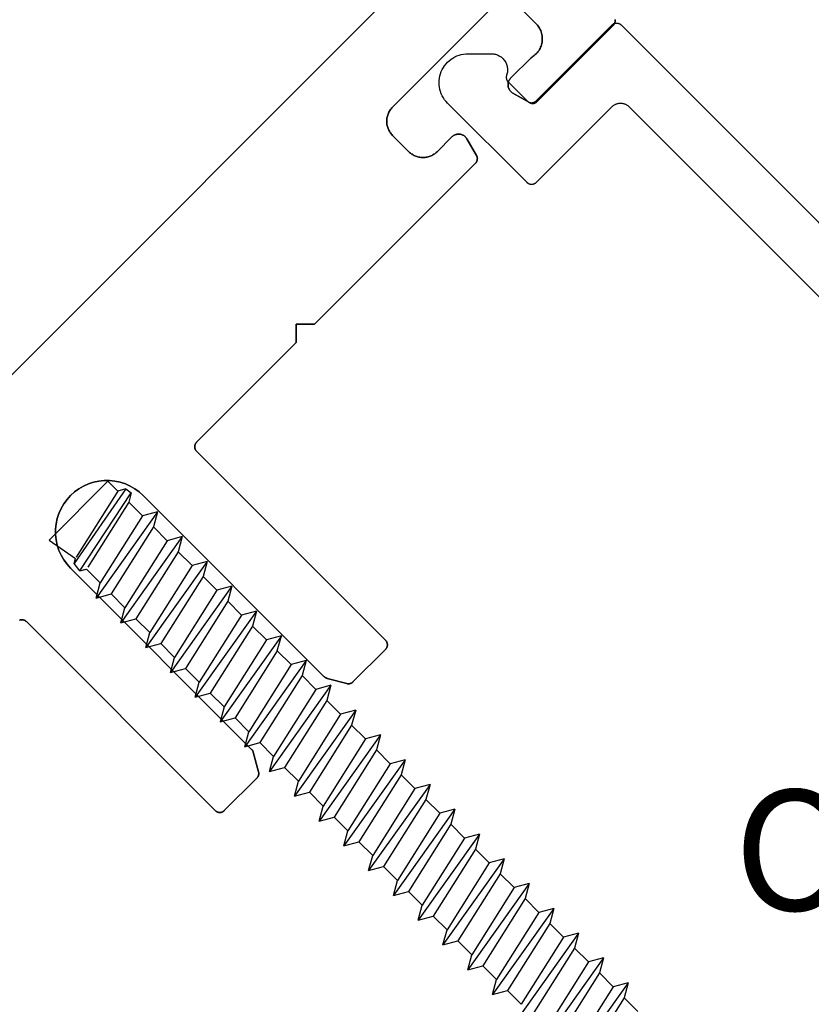
# Model space of a CAD drawing. Units: inches. Extents: x 0 to 108, y 0 to 43.
# Drawn here: x 64 to 65, y 6 to 8 of the extents above; entities that cross this region are included whole.
import ezdxf

# ---------------------------------------------------------------- set-up
doc = ezdxf.new("R2010")
doc.units = ezdxf.units.IN
doc.header["$LTSCALE"] = 0.5
doc.header["$MEASUREMENT"] = 0
for name, color, linetype in [('Arcadia-Dim', 4, 'Continuous'), ('Arcadia-Profile', 6, 'Continuous'), ('Arcadia-Text', 3, 'Continuous')]:
    doc.layers.add(name, color=color, linetype=linetype)
doc.styles.get("Standard").update_dxf_attribs({"font": 'ARIALN.TTF'})
doc.dimstyles.new('Arcadia-2', dxfattribs={"dimscale": 2, "dimtxt": 0.0938, "dimasz": 0.0938, "dimexe": 0.0546, "dimexo": 0.0469, "dimgap": 0.0469, "dimtad": 0, "dimtih": 1, "dimdec": 4, "dimzin": 3, "dimdsep": 46, "dimlunit": 4, "dimtxsty": 'Standard', "dimblk": 'ARCHTICK', "dimcen": 0.0469, "dimdle": 0.0546, "dimclrd": 256, "dimclre": 256, "dimclrt": 256, "dimadec": 0, "dimazin": 0, "dimtfac": 0.75, "dimtdec": 4, "dimtix": 1, "dimtmove": 2, "dimatfit": 3, "dimfxl": 1, "dimtolj": 1, "dimtzin": 3, "dimlwd": -3, "dimlwe": -3, "dimarcsym": 0})

# ---------------------------------------------------------------- blocks, each defined once
blk = doc.blocks.new('_ArchTick')
at = {"color": 0, "linetype": 'ByBlock', "lineweight": -3, "const_width": 0.15}
blk.add_lwpolyline([(-0.5, -0.5), (0.5, 0.5)], dxfattribs=at)
blk = doc.blocks.new('*D60')
at = {"layer": 'Arcadia-Dim', "lineweight": -3}
for p, q in [((58.7108, 14.16), (59.0776, 14.5272)), ((58.9232, 14.5272), (62.806, 10.6486)), ((67.2066, 6.253), (63.3237, 10.1315)), ((66.8397, 6.0402), (67.2065, 6.4074))]:
    blk.add_line(p, q, dxfattribs=at)
at = {"layer": 'Defpoints', "color": 0, "lineweight": -3}
for p in [(58.6445, 14.0937), (67.1293, 6.3301), (66.7734, 5.9738)]:
    blk.add_point(p, dxfattribs=at)
at = {"layer": 'Arcadia-Dim', "lineweight": -3, "xscale": 0.1876, "yscale": 0.1876, "zscale": 0.1876}
for p, rotation in [((59.0004, 14.45), 135.0318529268493), ((67.1293, 6.3301), 315.0318529268493)]:
    blk.add_blockref('_ArchTick', p, dxfattribs=dict(at, rotation=rotation))
at = {"layer": 'Arcadia-Dim', "insert": (63.0649, 10.3901), "char_height": 0.1876, "attachment_point": 5}
blk.add_mtext('\\A1;11{\\H0.75x;\\S1/2;}"', dxfattribs=at)
blk = doc.blocks.new('4inch_screw')
at = {"layer": 'Arcadia-Profile'}
for points in [[(-3.1169, 0.0812), (-3.129, 0.0602)], [(-3.0744, 0.0602), (-3.1048, 0.0602), (-3.1169, 0.0812)], [(-3.1169, 0.0812), (-3.0896, -0.0812)], [(-3.4498, 0.0715), (-3.4563, 0.0602), (-3.4295, -0.058)], [(-3.4498, 0.0715), (-3.4395, 0.0729), (-3.4321, 0.0602)], [(-3.4498, 0.0715), (-3.4248, -0.0676), (-3.4289, -0.0604)], [(-3.4103, -0.0696), (-3.4395, 0.0729)], [(-3.4563, 0.0602), (-3.4779, 0.0602), (-3.4779, -0.0695), (-3.4289, -0.0604)], [(-3.4321, 0.0602), (-3.4057, -0.0566)], [(-3.129, 0.0602), (-3.1017, -0.0602)], [(-3.1048, 0.0602), (-3.0775, -0.0602)], [(-3.4103, -0.0696), (-3.4049, -0.0602)], [(-3.4103, -0.0696), (-3.4051, -0.0605)], [(-3.1321, -0.0602), (-3.1017, -0.0602), (-3.0896, -0.0812), (-3.0775, -0.0602)], [(-3.0472, -0.0602), (-3.0775, -0.0602)], [(-3.4103, -0.0696), (-3.4248, -0.0676)]]:
    blk.add_lwpolyline(points, dxfattribs=at)
for points in [[(-3.3897, 0.0812, 0), (-3.4018, 0.0602, 0)], [(-3.3897, 0.0812, 0), (-3.3776, 0.0602, 0)], [(-3.3897, 0.0812, 0), (-3.3624, -0.0812, 0)], [(-3.3351, 0.0812, 0), (-3.3472, 0.0602, 0)], [(-3.3351, 0.0812, 0), (-3.323, 0.0602, 0)], [(-3.3351, 0.0812, 0), (-3.3078, -0.0812, 0)], [(-3.2806, 0.0812, 0), (-3.2927, 0.0602, 0)], [(-3.2806, 0.0812, 0), (-3.2685, 0.0602, 0)], [(-3.2806, 0.0812, 0), (-3.2533, -0.0812, 0)], [(-3.226, 0.0812, 0), (-3.2381, 0.0602, 0)], [(-3.226, 0.0812, 0), (-3.2139, 0.0602, 0)], [(-3.226, 0.0812, 0), (-3.1987, -0.0812, 0)], [(-3.1714, 0.0812, 0), (-3.1835, 0.0602, 0)], [(-3.1714, 0.0812, 0), (-3.1594, 0.0602, 0)], [(-3.1714, 0.0812, 0), (-3.1442, -0.0812, 0)], [(-3.0623, 0.0812, 0), (-3.0744, 0.0602, 0)], [(-3.0623, 0.0812, 0), (-3.0502, 0.0602, 0)], [(-3.0623, 0.0812, 0), (-3.0351, -0.0812, 0)], [(-3.0078, 0.0812, 0), (-3.0199, 0.0602, 0)], [(-3.0078, 0.0812, 0), (-2.9957, 0.0602, 0)], [(-3.0078, 0.0812, 0), (-2.9805, -0.0812, 0)], [(-2.9532, 0.0812, 0), (-2.9653, 0.0602, 0)], [(-2.9532, 0.0812, 0), (-2.9411, 0.0602, 0)], [(-2.9532, 0.0812, 0), (-2.9259, -0.0812, 0)], [(-2.8987, 0.0812, 0), (-2.9108, 0.0602, 0)], [(-2.8987, 0.0812, 0), (-2.8866, 0.0602, 0)], [(-2.8987, 0.0812, 0), (-2.8714, -0.0812, 0)], [(-2.8441, 0.0812, 0), (-2.8562, 0.0602, 0)], [(-2.8441, 0.0812, 0), (-2.832, 0.0602, 0)], [(-2.8441, 0.0812, 0), (-2.8168, -0.0812, 0)], [(-2.7895, 0.0812, 0), (-2.8016, 0.0602, 0)], [(-2.7895, 0.0812, 0), (-2.7775, 0.0602, 0)], [(-2.7895, 0.0812, 0), (-2.7623, -0.0812, 0)], [(-2.735, 0.0812, 0), (-2.7471, 0.0602, 0)], [(-2.735, 0.0812, 0), (-2.7229, 0.0602, 0)], [(-2.735, 0.0812, 0), (-2.7077, -0.0812, 0)], [(-2.6804, 0.0812, 0), (-2.6925, 0.0602, 0)], [(-2.6804, 0.0812, 0), (-2.6683, 0.0602, 0)], [(-2.6804, 0.0812, 0), (-2.6532, -0.0812, 0)], [(-2.6259, 0.0812, 0), (-2.638, 0.0602, 0)], [(-2.6259, 0.0812, 0), (-2.6138, 0.0602, 0)], [(-2.6259, 0.0812, 0), (-2.5986, -0.0812, 0)], [(-2.5713, 0.0812, 0), (-2.5834, 0.0602, 0)], [(-2.5713, 0.0812, 0), (-2.5592, 0.0602, 0)], [(-2.5713, 0.0812, 0), (-2.544, -0.0812, 0)], [(-2.5168, 0.0812, 0), (-2.5289, 0.0602, 0)], [(-2.5168, 0.0812, 0), (-2.5047, 0.0602, 0)], [(-2.5168, 0.0812, 0), (-2.4895, -0.0812, 0)], [(-2.4622, 0.0812, 0), (-2.4743, 0.0602, 0)], [(-2.4622, 0.0812, 0), (-2.4501, 0.0602, 0)], [(-2.4622, 0.0812, 0), (-2.4349, -0.0812, 0)], [(-2.4077, 0.0812, 0), (-2.4198, 0.0602, 0)], [(-2.4077, 0.0812, 0), (-2.3956, 0.0602, 0)], [(-2.4077, 0.0812, 0), (-2.3804, -0.0812, 0)], [(-2.3531, 0.0812, 0), (-2.3652, 0.0602, 0)], [(-2.3531, 0.0812, 0), (-2.341, 0.0602, 0)], [(-2.3531, 0.0812, 0), (-2.3258, -0.0812, 0)], [(-3.4018, 0.0602, 0), (-3.4321, 0.0602, 0)], [(-3.4018, 0.0602, 0), (-3.3745, -0.0602, 0)], [(-3.3776, 0.0602, 0), (-3.3503, -0.0602, 0)], [(-3.3472, 0.0602, 0), (-3.3776, 0.0602, 0)], [(-3.3472, 0.0602, 0), (-3.3199, -0.0602, 0)], [(-3.3472, 0.0602, 0), (-3.3199, -0.0602, 0)], [(-3.323, 0.0602, 0), (-3.2957, -0.0602, 0)], [(-3.2927, 0.0602, 0), (-3.323, 0.0602, 0)], [(-3.2927, 0.0602, 0), (-3.2654, -0.0602, 0)], [(-3.2685, 0.0602, 0), (-3.2412, -0.0602, 0)], [(-3.2381, 0.0602, 0), (-3.2685, 0.0602, 0)], [(-3.2381, 0.0602, 0), (-3.2108, -0.0602, 0)], [(-3.2139, 0.0602, 0), (-3.1866, -0.0602, 0)], [(-3.1835, 0.0602, 0), (-3.2139, 0.0602, 0)], [(-3.1835, 0.0602, 0), (-3.1563, -0.0602, 0)], [(-3.1594, 0.0602, 0), (-3.1321, -0.0602, 0)], [(-3.129, 0.0602, 0), (-3.1594, 0.0602, 0)], [(-3.0744, 0.0602, 0), (-3.0471, -0.0602, 0)], [(-3.0502, 0.0602, 0), (-3.023, -0.0602, 0)], [(-3.0199, 0.0602, 0), (-3.0502, 0.0602, 0)], [(-3.0199, 0.0602, 0), (-2.9926, -0.0602, 0)], [(-2.9957, 0.0602, 0), (-2.9684, -0.0602, 0)], [(-2.9653, 0.0602, 0), (-2.9957, 0.0602, 0)], [(-2.9653, 0.0602, 0), (-2.938, -0.0602, 0)], [(-2.9411, 0.0602, 0), (-2.9138, -0.0602, 0)], [(-2.9108, 0.0602, 0), (-2.9411, 0.0602, 0)], [(-2.9108, 0.0602, 0), (-2.8835, -0.0602, 0)], [(-2.8866, 0.0602, 0), (-2.8593, -0.0602, 0)], [(-2.8562, 0.0602, 0), (-2.8866, 0.0602, 0)], [(-2.8562, 0.0602, 0), (-2.8289, -0.0602, 0)], [(-2.8562, 0.0602, 0), (-2.8289, -0.0602, 0)], [(-2.832, 0.0602, 0), (-2.8047, -0.0602, 0)], [(-2.8016, 0.0602, 0), (-2.832, 0.0602, 0)], [(-2.8016, 0.0602, 0), (-2.7744, -0.0602, 0)], [(-2.7775, 0.0602, 0), (-2.7502, -0.0602, 0)], [(-2.7471, 0.0602, 0), (-2.7775, 0.0602, 0)], [(-2.7471, 0.0602, 0), (-2.7198, -0.0602, 0)], [(-2.7229, 0.0602, 0), (-2.6956, -0.0602, 0)], [(-2.6925, 0.0602, 0), (-2.7229, 0.0602, 0)], [(-2.6925, 0.0602, 0), (-2.6653, -0.0602, 0)], [(-2.6683, 0.0602, 0), (-2.6411, -0.0602, 0)], [(-2.638, 0.0602, 0), (-2.6683, 0.0602, 0)], [(-2.638, 0.0602, 0), (-2.6107, -0.0602, 0)], [(-2.6138, 0.0602, 0), (-2.5865, -0.0602, 0)], [(-2.5834, 0.0602, 0), (-2.6138, 0.0602, 0)], [(-2.5834, 0.0602, 0), (-2.5561, -0.0602, 0)], [(-2.5592, 0.0602, 0), (-2.532, -0.0602, 0)], [(-2.5289, 0.0602, 0), (-2.5592, 0.0602, 0)], [(-2.5289, 0.0602, 0), (-2.5016, -0.0602, 0)], [(-2.5289, 0.0602, 0), (-2.5016, -0.0602, 0)], [(-2.5047, 0.0602, 0), (-2.4774, -0.0602, 0)], [(-2.4743, 0.0602, 0), (-2.5047, 0.0602, 0)], [(-2.4743, 0.0602, 0), (-2.447, -0.0602, 0)], [(-2.4501, 0.0602, 0), (-2.4228, -0.0602, 0)], [(-2.4198, 0.0602, 0), (-2.4501, 0.0602, 0)], [(-2.4198, 0.0602, 0), (-2.3925, -0.0602, 0)], [(-2.3956, 0.0602, 0), (-2.3683, -0.0602, 0)], [(-2.3652, 0.0602, 0), (-2.3956, 0.0602, 0)], [(-2.3652, 0.0602, 0), (-2.3379, -0.0602, 0)], [(-2.341, 0.0602, 0), (-2.3137, -0.0602, 0)], [(-2.3106, 0.0602, 0), (-2.341, 0.0602, 0)], [(-3.3745, -0.0602, 0), (-3.4049, -0.0602, 0)], [(-3.3624, -0.0812, 0), (-3.3745, -0.0602, 0)], [(-3.3624, -0.0812, 0), (-3.3503, -0.0602, 0)], [(-3.3199, -0.0602, 0), (-3.3503, -0.0602, 0)], [(-3.3078, -0.0812, 0), (-3.3199, -0.0602, 0)], [(-3.3078, -0.0812, 0), (-3.2957, -0.0602, 0)], [(-3.2654, -0.0602, 0), (-3.2957, -0.0602, 0)], [(-3.2533, -0.0812, 0), (-3.2654, -0.0602, 0)], [(-3.2533, -0.0812, 0), (-3.2412, -0.0602, 0)], [(-3.2108, -0.0602, 0), (-3.2412, -0.0602, 0)], [(-3.1987, -0.0812, 0), (-3.2108, -0.0602, 0)], [(-3.1987, -0.0812, 0), (-3.1866, -0.0602, 0)], [(-3.1563, -0.0602, 0), (-3.1866, -0.0602, 0)], [(-3.1442, -0.0812, 0), (-3.1563, -0.0602, 0)], [(-3.1442, -0.0812, 0), (-3.1321, -0.0602, 0)], [(-3.0351, -0.0812, 0), (-3.0471, -0.0602, 0)], [(-3.0351, -0.0812, 0), (-3.023, -0.0602, 0)], [(-2.9926, -0.0602, 0), (-3.023, -0.0602, 0)], [(-2.9805, -0.0812, 0), (-2.9926, -0.0602, 0)], [(-2.9805, -0.0812, 0), (-2.9684, -0.0602, 0)], [(-2.938, -0.0602, 0), (-2.9684, -0.0602, 0)], [(-2.9259, -0.0812, 0), (-2.938, -0.0602, 0)], [(-2.9259, -0.0812, 0), (-2.9138, -0.0602, 0)], [(-2.8835, -0.0602, 0), (-2.9138, -0.0602, 0)], [(-2.8714, -0.0812, 0), (-2.8835, -0.0602, 0)], [(-2.8714, -0.0812, 0), (-2.8593, -0.0602, 0)], [(-2.8289, -0.0602, 0), (-2.8593, -0.0602, 0)], [(-2.8168, -0.0812, 0), (-2.8289, -0.0602, 0)], [(-2.8168, -0.0812, 0), (-2.8047, -0.0602, 0)], [(-2.7744, -0.0602, 0), (-2.8047, -0.0602, 0)], [(-2.7623, -0.0812, 0), (-2.7744, -0.0602, 0)], [(-2.7623, -0.0812, 0), (-2.7502, -0.0602, 0)], [(-2.7198, -0.0602, 0), (-2.7502, -0.0602, 0)], [(-2.7077, -0.0812, 0), (-2.7198, -0.0602, 0)], [(-2.7077, -0.0812, 0), (-2.6956, -0.0602, 0)], [(-2.6653, -0.0602, 0), (-2.6956, -0.0602, 0)], [(-2.6532, -0.0812, 0), (-2.6653, -0.0602, 0)], [(-2.6532, -0.0812, 0), (-2.6411, -0.0602, 0)], [(-2.6107, -0.0602, 0), (-2.6411, -0.0602, 0)], [(-2.5986, -0.0812, 0), (-2.6107, -0.0602, 0)], [(-2.5986, -0.0812, 0), (-2.5865, -0.0602, 0)], [(-2.5561, -0.0602, 0), (-2.5865, -0.0602, 0)], [(-2.544, -0.0812, 0), (-2.5561, -0.0602, 0)], [(-2.544, -0.0812, 0), (-2.532, -0.0602, 0)], [(-2.5016, -0.0602, 0), (-2.532, -0.0602, 0)], [(-2.4895, -0.0812, 0), (-2.5016, -0.0602, 0)], [(-2.4895, -0.0812, 0), (-2.4774, -0.0602, 0)], [(-2.447, -0.0602, 0), (-2.4774, -0.0602, 0)]]:
    blk.add_polyline3d(points, dxfattribs=at)

msp = doc.modelspace()

# ---------------------------------------------------------------- linework, layer by layer
at = {"layer": 'Arcadia-Profile'}
for points in [[(63.23504, 6.52622), (64.63511, 7.92629)], [(63.23504, 6.52622), (64.63511, 7.92629)], [(63.99548, 6.89229), (63.99598, 6.89247), (63.99648, 6.89261), (63.99699, 6.89274), (63.9975, 6.89283), (63.99802, 6.8929), (63.99854, 6.89294), (63.99907, 6.89296), (63.99959, 6.89294), (64.00011, 6.8929), (64.00063, 6.89283), (64.00115, 6.89274), (64.00165, 6.89261), (64.00216, 6.89247), (64.00265, 6.89229), (64.00313, 6.89209), (64.00361, 6.89187), (64.00407, 6.89162), (64.00451, 6.89134), (64.00494, 6.89105), (64.00536, 6.89073), (64.00576, 6.89039), (64.00614, 6.89003), (64.30029, 6.59587), (64.30067, 6.59551), (64.30107, 6.59517), (64.30149, 6.59485), (64.30192, 6.59456), (64.30236, 6.59428), (64.30282, 6.59403), (64.3033, 6.59381), (64.30378, 6.59361), (64.30427, 6.59343), (64.30478, 6.59328), (64.30529, 6.59316), (64.3058, 6.59306), (64.30632, 6.593), (64.30684, 6.59296), (64.30736, 6.59294), (64.30789, 6.59296), (64.30841, 6.593), (64.30893, 6.59306), (64.30944, 6.59316), (64.30995, 6.59328), (64.31045, 6.59343), (64.31095, 6.59361), (64.31143, 6.59381), (64.3119, 6.59403), (64.31236, 6.59428), (64.31281, 6.59455), (64.31324, 6.59485), (64.31366, 6.59517), (64.31406, 6.59551), (64.31444, 6.59587), (64.36515, 6.64659), (64.3654, 6.64684), (64.36563, 6.6471), (64.36585, 6.64737), (64.36607, 6.64764), (64.36627, 6.64792), (64.36647, 6.64821), (64.36665, 6.64851), (64.36683, 6.64881), (64.36699, 6.64912), (64.36715, 6.64943), (64.36729, 6.64975), (64.36742, 6.65008), (64.36754, 6.6504), (64.36765, 6.65074), (64.36774, 6.65107), (64.36783, 6.65141), (64.3679, 6.65175), (64.36796, 6.6521), (64.36801, 6.65244), (64.36804, 6.65279), (64.36807, 6.65314), (64.36808, 6.65349), (64.36808, 6.65383), (64.36807, 6.65418), (64.36804, 6.65453), (64.36801, 6.65488), (64.36796, 6.65522), (64.3679, 6.65557), (64.36783, 6.65591), (64.36774, 6.65625), (64.35958, 6.68672), (64.35953, 6.68689), (64.35948, 6.68706), (64.35943, 6.68722), (64.35937, 6.68739), (64.35931, 6.68755), (64.35925, 6.68772), (64.35919, 6.68788), (64.35912, 6.68804), (64.35905, 6.6882), (64.35898, 6.68836), (64.35891, 6.68852), (64.35883, 6.68867), (64.35875, 6.68883), (64.35866, 6.68898), (64.35858, 6.68913), (64.35849, 6.68928), (64.3584, 6.68943), (64.3583, 6.68958), (64.35821, 6.68972), (64.35811, 6.68987), (64.35801, 6.69001), (64.3579, 6.69015), (64.3578, 6.69029), (64.35769, 6.69042), (64.35758, 6.69056), (64.35747, 6.69069), (64.35735, 6.69082), (64.35723, 6.69095), (64.35711, 6.69108), (64.35699, 6.6912), (64.07508, 6.97311), (64.06948, 6.97933), (64.06455, 6.98611), (64.06037, 6.99336), (64.05696, 7.00101), (64.05437, 7.00897), (64.05263, 7.01717), (64.05176, 7.02549), (64.05176, 7.03387), (64.05263, 7.04219), (64.05437, 7.05039), (64.05696, 7.05835), (64.06037, 7.066), (64.06455, 7.07325), (64.06948, 7.08003), (64.07508, 7.08625), (64.0813, 7.09185), (64.08808, 7.09677), (64.09533, 7.10096), (64.10298, 7.10437), (64.11094, 7.10695), (64.11913, 7.1087), (64.12746, 7.10957), (64.13584, 7.10957), (64.14416, 7.1087), (64.15235, 7.10695), (64.16032, 7.10437), (64.16797, 7.10096), (64.17522, 7.09677), (64.18199, 7.09185), (64.18822, 7.08625), (64.47013, 6.80434), (64.47025, 6.80422), (64.47038, 6.8041), (64.47051, 6.80398), (64.47064, 6.80386), (64.47077, 6.80375), (64.4709, 6.80364), (64.47104, 6.80353), (64.47118, 6.80342), (64.47132, 6.80332), (64.47146, 6.80322), (64.47161, 6.80312), (64.47175, 6.80302), (64.4719, 6.80293), (64.47205, 6.80284), (64.4722, 6.80275), (64.47235, 6.80266), (64.4725, 6.80258), (64.47266, 6.8025), (64.47281, 6.80242), (64.47297, 6.80235), (64.47313, 6.80228), (64.47329, 6.80221), (64.47345, 6.80214), (64.47361, 6.80208), (64.47378, 6.80201), (64.47394, 6.80196), (64.47411, 6.8019), (64.47427, 6.80185), (64.47444, 6.8018), (64.47461, 6.80175), (64.50508, 6.79359), (64.50542, 6.7935), (64.50576, 6.79343), (64.5061, 6.79337), (64.50645, 6.79332), (64.5068, 6.79328), (64.50715, 6.79326), (64.50749, 6.79325), (64.50784, 6.79325), (64.50819, 6.79326), (64.50854, 6.79328), (64.50889, 6.79332), (64.50923, 6.79337), (64.50958, 6.79343), (64.50992, 6.7935), (64.51026, 6.79359), (64.51059, 6.79368), (64.51093, 6.79379), (64.51125, 6.79391), (64.51158, 6.79404), (64.5119, 6.79418), (64.51221, 6.79434), (64.51252, 6.7945), (64.51282, 6.79467), (64.51312, 6.79486), (64.51341, 6.79505), (64.51369, 6.79526), (64.51396, 6.79547), (64.51423, 6.7957), (64.51449, 6.79593), (64.51474, 6.79618), (64.56546, 6.84689), (64.56582, 6.84727), (64.56616, 6.84767), (64.56648, 6.84809), (64.56677, 6.84852), (64.56705, 6.84896), (64.5673, 6.84942), (64.56752, 6.8499), (64.56772, 6.85038), (64.5679, 6.85087), (64.56805, 6.85138), (64.56817, 6.85189), (64.56826, 6.8524), (64.56833, 6.85292), (64.56837, 6.85344), (64.56839, 6.85396), (64.56837, 6.85449), (64.56833, 6.85501), (64.56826, 6.85553), (64.56817, 6.85604), (64.56805, 6.85655), (64.5679, 6.85705), (64.56772, 6.85755), (64.56752, 6.85803), (64.5673, 6.8585), (64.56705, 6.85896), (64.56677, 6.85941), (64.56648, 6.85984), (64.56616, 6.86026), (64.56582, 6.86066), (64.56546, 6.86104), (64.2713, 7.15519), (64.27094, 7.15557), (64.2706, 7.15597), (64.27028, 7.15638), (64.26999, 7.15682), (64.26971, 7.15726), (64.26946, 7.15772), (64.26924, 7.1582), (64.26904, 7.15868), (64.26886, 7.15917), (64.26871, 7.15967), (64.26859, 7.16018), (64.2685, 7.1607), (64.26843, 7.16122), (64.26839, 7.16174), (64.26837, 7.16226), (64.26839, 7.16279), (64.26843, 7.16331), (64.2685, 7.16383), (64.26859, 7.16434), (64.26871, 7.16485), (64.26886, 7.16535), (64.26904, 7.16585), (64.26924, 7.16633), (64.26946, 7.1668), (64.26971, 7.16726), (64.26999, 7.16771), (64.27028, 7.16814), (64.2706, 7.16856), (64.27094, 7.16895), (64.2713, 7.16933), (64.42651, 7.32454), (64.42651, 7.35283), (64.4548, 7.35283), (64.70556, 7.60359), (64.70587, 7.60391), (64.70615, 7.60424), (64.70643, 7.60458), (64.70668, 7.60493), (64.70693, 7.60529), (64.70715, 7.60567), (64.70736, 7.60605), (64.70756, 7.60644), (64.70773, 7.60684), (64.70789, 7.60725), (64.70803, 7.60766), (64.70815, 7.60808), (64.70826, 7.6085), (64.70834, 7.60893), (64.70841, 7.60936), (64.70845, 7.60979), (64.70848, 7.61023), (64.70849, 7.61067), (64.70848, 7.6111), (64.70845, 7.61154), (64.70841, 7.61197), (64.70834, 7.6124), (64.70826, 7.61283), (64.70815, 7.61325), (64.70803, 7.61367), (64.70789, 7.61409), (64.70773, 7.61449), (64.70756, 7.61489), (64.70736, 7.61528), (64.70715, 7.61567), (64.69229, 7.6414), (64.69181, 7.64218), (64.69128, 7.64293), (64.69071, 7.64364), (64.69009, 7.64432), (64.68944, 7.64496), (64.68874, 7.64556), (64.68801, 7.64611), (64.68725, 7.64662), (64.68646, 7.64709), (64.68564, 7.6475), (64.6848, 7.64786), (64.68394, 7.64817), (64.68306, 7.64843), (64.68217, 7.64863), (64.68126, 7.64877), (64.68035, 7.64887), (64.67943, 7.6489), (64.67852, 7.64888), (64.6776, 7.64881), (64.6767, 7.64868), (64.6758, 7.64849), (64.67492, 7.64825), (64.67405, 7.64795), (64.6732, 7.64761), (64.67238, 7.64721), (64.67158, 7.64676), (64.67081, 7.64626), (64.67007, 7.64572), (64.66936, 7.64514), (64.6687, 7.64451), (64.64572, 7.62153), (64.64454, 7.62041), (64.6433, 7.61936), (64.64202, 7.61837), (64.64068, 7.61745), (64.63929, 7.6166), (64.63787, 7.61583), (64.6364, 7.61513), (64.6349, 7.61451), (64.63337, 7.61397), (64.63182, 7.61351), (64.63024, 7.61313), (64.62864, 7.61283), (64.62704, 7.61262), (64.62542, 7.61249), (64.62379, 7.61245), (64.62217, 7.61249), (64.62055, 7.61262), (64.61895, 7.61283), (64.61735, 7.61313), (64.61577, 7.61351), (64.61422, 7.61397), (64.61269, 7.61451), (64.61119, 7.61513), (64.60972, 7.61583), (64.6083, 7.6166), (64.60691, 7.61745), (64.60557, 7.61837), (64.60429, 7.61936), (64.60305, 7.62041), (64.60187, 7.62153), (64.57642, 7.64698), (64.5753, 7.64816), (64.57425, 7.6494), (64.57326, 7.65068), (64.57234, 7.65202), (64.57149, 7.6534), (64.57072, 7.65483), (64.57002, 7.6563), (64.5694, 7.6578), (64.56886, 7.65933), (64.5684, 7.66088), (64.56802, 7.66246), (64.56772, 7.66406), (64.56751, 7.66566), (64.56738, 7.66728), (64.56734, 7.6689), (64.56738, 7.67053), (64.56751, 7.67215), (64.56772, 7.67375), (64.56802, 7.67535), (64.5684, 7.67693), (64.56886, 7.67848), (64.5694, 7.68001), (64.57002, 7.68151), (64.57072, 7.68298), (64.57149, 7.6844), (64.57234, 7.68579), (64.57326, 7.68713), (64.57425, 7.68841), (64.5753, 7.68965), (64.57642, 7.69083), (64.73128, 7.84568)], [(64.73128, 7.84568), (64.57642, 7.69083), (64.5753, 7.68965), (64.57425, 7.68841), (64.57326, 7.68713), (64.57234, 7.68579), (64.57149, 7.6844), (64.57072, 7.68298), (64.57002, 7.68151), (64.5694, 7.68001), (64.56886, 7.67848), (64.5684, 7.67693), (64.56802, 7.67535), (64.56772, 7.67375), (64.56751, 7.67215), (64.56738, 7.67053), (64.56734, 7.6689), (64.56738, 7.66728), (64.56751, 7.66566), (64.56772, 7.66406), (64.56802, 7.66246), (64.5684, 7.66088), (64.56886, 7.65933), (64.5694, 7.6578), (64.57002, 7.6563), (64.57072, 7.65483), (64.57149, 7.6534), (64.57234, 7.65202), (64.57326, 7.65068), (64.57425, 7.6494), (64.5753, 7.64816), (64.57642, 7.64698), (64.60187, 7.62153), (64.60305, 7.62041), (64.60429, 7.61936), (64.60557, 7.61837), (64.60691, 7.61745), (64.6083, 7.6166), (64.60972, 7.61583), (64.61119, 7.61513), (64.61269, 7.61451), (64.61422, 7.61397), (64.61577, 7.61351), (64.61735, 7.61313), (64.61895, 7.61283), (64.62055, 7.61262), (64.62217, 7.61249), (64.62379, 7.61245), (64.62542, 7.61249), (64.62704, 7.61262), (64.62864, 7.61283), (64.63024, 7.61313), (64.63182, 7.61351), (64.63337, 7.61397), (64.6349, 7.61451), (64.6364, 7.61513), (64.63787, 7.61583), (64.63929, 7.6166), (64.64068, 7.61745), (64.64202, 7.61837), (64.6433, 7.61936), (64.64454, 7.62041), (64.64572, 7.62153), (64.6687, 7.64451), (64.66936, 7.64514), (64.67007, 7.64572), (64.67081, 7.64626), (64.67158, 7.64676), (64.67238, 7.64721), (64.6732, 7.64761), (64.67405, 7.64795), (64.67492, 7.64825), (64.6758, 7.64849), (64.6767, 7.64868), (64.6776, 7.64881), (64.67852, 7.64888), (64.67943, 7.6489), (64.68035, 7.64887), (64.68126, 7.64877), (64.68217, 7.64863), (64.68306, 7.64843), (64.68394, 7.64817), (64.6848, 7.64786), (64.68564, 7.6475), (64.68646, 7.64709), (64.68725, 7.64662), (64.68801, 7.64611), (64.68874, 7.64556), (64.68944, 7.64496), (64.69009, 7.64432), (64.69071, 7.64364), (64.69128, 7.64293), (64.69181, 7.64218), (64.69229, 7.6414), (64.70715, 7.61567), (64.70736, 7.61528), (64.70756, 7.61489), (64.70773, 7.61449), (64.70789, 7.61409), (64.70803, 7.61367), (64.70815, 7.61325), (64.70826, 7.61283), (64.70834, 7.6124), (64.70841, 7.61197), (64.70845, 7.61154), (64.70848, 7.6111), (64.70849, 7.61067), (64.70848, 7.61023), (64.70845, 7.60979), (64.70841, 7.60936), (64.70834, 7.60893), (64.70826, 7.6085), (64.70815, 7.60808), (64.70803, 7.60766), (64.70789, 7.60725), (64.70773, 7.60684), (64.70756, 7.60644), (64.70736, 7.60605), (64.70715, 7.60567), (64.70693, 7.60529), (64.70668, 7.60493), (64.70643, 7.60458), (64.70615, 7.60424), (64.70587, 7.60391), (64.70556, 7.60359), (64.4548, 7.35283), (64.42651, 7.35283), (64.42651, 7.32454), (64.2713, 7.16933), (64.27094, 7.16895), (64.2706, 7.16856), (64.27028, 7.16814), (64.26999, 7.16771), (64.26971, 7.16726), (64.26946, 7.1668), (64.26924, 7.16633), (64.26904, 7.16585), (64.26886, 7.16535), (64.26871, 7.16485), (64.26859, 7.16434), (64.2685, 7.16383), (64.26843, 7.16331), (64.26839, 7.16279), (64.26837, 7.16226), (64.26839, 7.16174), (64.26843, 7.16122), (64.2685, 7.1607), (64.26859, 7.16018), (64.26871, 7.15967), (64.26886, 7.15917), (64.26904, 7.15868), (64.26924, 7.1582), (64.26946, 7.15772), (64.26971, 7.15726), (64.26999, 7.15682), (64.27028, 7.15638), (64.2706, 7.15597), (64.27094, 7.15557), (64.2713, 7.15519), (64.56546, 6.86104), (64.56582, 6.86066), (64.56616, 6.86026), (64.56648, 6.85984), (64.56677, 6.85941), (64.56705, 6.85896), (64.5673, 6.8585), (64.56752, 6.85803), (64.56772, 6.85755), (64.5679, 6.85705), (64.56805, 6.85655), (64.56817, 6.85604), (64.56826, 6.85553), (64.56833, 6.85501), (64.56837, 6.85449), (64.56839, 6.85396), (64.56837, 6.85344), (64.56833, 6.85292), (64.56826, 6.8524), (64.56817, 6.85189), (64.56805, 6.85138), (64.5679, 6.85087), (64.56772, 6.85038), (64.56752, 6.8499), (64.5673, 6.84942), (64.56705, 6.84896), (64.56677, 6.84852), (64.56648, 6.84809), (64.56616, 6.84767), (64.56582, 6.84727), (64.56546, 6.84689), (64.51474, 6.79618), (64.51449, 6.79593), (64.51423, 6.7957), (64.51396, 6.79547), (64.51369, 6.79526), (64.51341, 6.79505), (64.51312, 6.79486), (64.51282, 6.79467), (64.51252, 6.7945), (64.51221, 6.79434), (64.5119, 6.79418), (64.51158, 6.79404), (64.51125, 6.79391), (64.51093, 6.79379), (64.51059, 6.79368), (64.51026, 6.79359), (64.50992, 6.7935), (64.50958, 6.79343), (64.50923, 6.79337), (64.50889, 6.79332), (64.50854, 6.79328), (64.50819, 6.79326), (64.50784, 6.79325), (64.50749, 6.79325), (64.50715, 6.79326), (64.5068, 6.79328), (64.50645, 6.79332), (64.5061, 6.79337), (64.50576, 6.79343), (64.50542, 6.7935), (64.50508, 6.79359), (64.47461, 6.80175), (64.47444, 6.8018), (64.47427, 6.80185), (64.47411, 6.8019), (64.47394, 6.80196), (64.47378, 6.80201), (64.47361, 6.80208), (64.47345, 6.80214), (64.47329, 6.80221), (64.47313, 6.80228), (64.47297, 6.80235), (64.47281, 6.80242), (64.47266, 6.8025), (64.4725, 6.80258), (64.47235, 6.80266), (64.4722, 6.80275), (64.47205, 6.80284), (64.4719, 6.80293), (64.47175, 6.80302), (64.47161, 6.80312), (64.47146, 6.80322), (64.47132, 6.80332), (64.47118, 6.80342), (64.47104, 6.80353), (64.4709, 6.80364), (64.47077, 6.80375), (64.47064, 6.80386), (64.47051, 6.80398), (64.47038, 6.8041), (64.47025, 6.80422), (64.47013, 6.80434), (64.18822, 7.08625), (64.18199, 7.09185), (64.17522, 7.09677), (64.16797, 7.10096), (64.16032, 7.10437), (64.15235, 7.10695), (64.14416, 7.1087), (64.13584, 7.10957), (64.12746, 7.10957), (64.11913, 7.1087), (64.11094, 7.10695), (64.10298, 7.10437), (64.09533, 7.10096), (64.08808, 7.09677), (64.0813, 7.09185), (64.07508, 7.08625), (64.06948, 7.08003), (64.06455, 7.07325), (64.06037, 7.066), (64.05696, 7.05835), (64.05437, 7.05039), (64.05263, 7.04219), (64.05176, 7.03387), (64.05176, 7.02549), (64.05263, 7.01717), (64.05437, 7.00897), (64.05696, 7.00101), (64.06037, 6.99336), (64.06455, 6.98611), (64.06948, 6.97933), (64.07508, 6.97311), (64.35699, 6.6912), (64.35711, 6.69108), (64.35723, 6.69095), (64.35735, 6.69082), (64.35747, 6.69069), (64.35758, 6.69056), (64.35769, 6.69042), (64.3578, 6.69029), (64.3579, 6.69015), (64.35801, 6.69001), (64.35811, 6.68987), (64.35821, 6.68972), (64.3583, 6.68958), (64.3584, 6.68943), (64.35849, 6.68928), (64.35858, 6.68913), (64.35866, 6.68898), (64.35875, 6.68883), (64.35883, 6.68867), (64.35891, 6.68852), (64.35898, 6.68836), (64.35905, 6.6882), (64.35912, 6.68804), (64.35919, 6.68788), (64.35925, 6.68772), (64.35931, 6.68755), (64.35937, 6.68739), (64.35943, 6.68722), (64.35948, 6.68706), (64.35953, 6.68689), (64.35958, 6.68672), (64.36774, 6.65625), (64.36783, 6.65591), (64.3679, 6.65557), (64.36796, 6.65522), (64.36801, 6.65488), (64.36804, 6.65453), (64.36807, 6.65418), (64.36808, 6.65383), (64.36808, 6.65349), (64.36807, 6.65314), (64.36804, 6.65279), (64.36801, 6.65244), (64.36796, 6.6521), (64.3679, 6.65175), (64.36783, 6.65141), (64.36774, 6.65107), (64.36765, 6.65074), (64.36754, 6.6504), (64.36742, 6.65008), (64.36729, 6.64975), (64.36715, 6.64943), (64.36699, 6.64912), (64.36683, 6.64881), (64.36665, 6.64851), (64.36647, 6.64821), (64.36627, 6.64792), (64.36607, 6.64764), (64.36585, 6.64737), (64.36563, 6.6471), (64.3654, 6.64684), (64.36515, 6.64659), (64.31444, 6.59587), (64.31406, 6.59551), (64.31366, 6.59517), (64.31324, 6.59485), (64.31281, 6.59455), (64.31236, 6.59428), (64.3119, 6.59403), (64.31143, 6.59381), (64.31095, 6.59361), (64.31045, 6.59343), (64.30995, 6.59328), (64.30944, 6.59316), (64.30893, 6.59306), (64.30841, 6.593), (64.30789, 6.59296), (64.30736, 6.59294), (64.30684, 6.59296), (64.30632, 6.593), (64.3058, 6.59306), (64.30529, 6.59316), (64.30478, 6.59328), (64.30427, 6.59343), (64.30378, 6.59361), (64.3033, 6.59381), (64.30282, 6.59403), (64.30236, 6.59428), (64.30192, 6.59456), (64.30149, 6.59485), (64.30107, 6.59517), (64.30067, 6.59551), (64.30029, 6.59587), (64.00614, 6.89003), (64.00576, 6.89039), (64.00536, 6.89073), (64.00494, 6.89105), (64.00451, 6.89134), (64.00407, 6.89162), (64.00361, 6.89187), (64.00313, 6.89209), (64.00265, 6.89229), (64.00216, 6.89247), (64.00165, 6.89261), (64.00115, 6.89274), (64.00063, 6.89283), (64.00011, 6.8929), (63.99959, 6.89294), (63.99907, 6.89296), (63.99854, 6.89294), (63.99802, 6.8929), (63.9975, 6.89283), (63.99699, 6.89274), (63.99648, 6.89261), (63.99598, 6.89247), (63.99548, 6.89229)], [(64.77512, 7.84568), (64.80057, 7.82023), (64.80193, 7.8187), (64.80318, 7.81709), (64.80434, 7.81541), (64.80539, 7.81366), (64.80634, 7.81185), (64.80717, 7.80999), (64.80788, 7.80808), (64.80848, 7.80613), (64.80896, 7.80414), (64.80932, 7.80213), (64.80955, 7.80011), (64.80966, 7.79807), (64.80964, 7.79603), (64.8095, 7.79399), (64.80924, 7.79197), (64.80885, 7.78997), (64.80834, 7.78799), (64.80771, 7.78605), (64.80696, 7.78415), (64.8061, 7.7823), (64.80513, 7.78051), (64.80405, 7.77878), (64.80286, 7.77711), (64.80158, 7.77553), (64.8002, 7.77402), (64.79873, 7.7726), (64.79718, 7.77128), (64.79555, 7.77005), (64.79385, 7.76892), (64.79209, 7.7679), (64.76062, 7.73643), (64.75999, 7.73577), (64.75941, 7.73506), (64.75886, 7.73432), (64.75837, 7.73355), (64.75792, 7.73275), (64.75752, 7.73193), (64.75718, 7.73108), (64.75688, 7.73021), (64.75664, 7.72933), (64.75645, 7.72843), (64.75632, 7.72752), (64.75625, 7.72661), (64.75623, 7.7257), (64.75626, 7.72478), (64.75636, 7.72387), (64.7565, 7.72296), (64.7567, 7.72207), (64.75696, 7.72119), (64.75727, 7.72033), (64.75763, 7.71949), (64.75804, 7.71867), (64.75851, 7.71788), (64.75902, 7.71712), (64.75957, 7.71639), (64.76017, 7.71569), (64.76081, 7.71504), (64.76149, 7.71442), (64.7622, 7.71385), (64.76295, 7.71332), (64.76373, 7.71284), (64.78946, 7.69798), (64.78985, 7.69777), (64.79024, 7.69757), (64.79064, 7.6974), (64.79104, 7.69724), (64.79146, 7.6971), (64.79188, 7.69698), (64.7923, 7.69687), (64.79273, 7.69679), (64.79316, 7.69672), (64.79359, 7.69668), (64.79403, 7.69665), (64.79446, 7.69664), (64.7949, 7.69665), (64.79534, 7.69668), (64.79577, 7.69672), (64.7962, 7.69679), (64.79663, 7.69687), (64.79705, 7.69698), (64.79747, 7.6971), (64.79788, 7.69724), (64.79829, 7.6974), (64.79869, 7.69757), (64.79908, 7.69777), (64.79946, 7.69798), (64.79984, 7.6982), (64.8002, 7.69845), (64.80055, 7.6987), (64.80089, 7.69898), (64.80122, 7.69926), (64.80153, 7.69957), (64.92007, 7.8181), (64.92043, 7.81848), (64.92077, 7.81888), (64.92109, 7.8193), (64.92139, 7.81973), (64.92166, 7.82018), (64.92191, 7.82064), (64.92214, 7.82111), (64.92234, 7.82159), (64.92251, 7.82209), (64.92266, 7.82259), (64.92278, 7.8231), (64.92288, 7.82361), (64.92295, 7.82413), (64.92299, 7.82465), (64.923, 7.82518), (64.92299, 7.8257), (64.92295, 7.82622), (64.92288, 7.82674), (64.92278, 7.82725)], [(64.92278, 7.82725), (64.92288, 7.82674), (64.92295, 7.82622), (64.92299, 7.8257), (64.923, 7.82518), (64.92299, 7.82465), (64.92295, 7.82413), (64.92288, 7.82361), (64.92278, 7.8231), (64.92266, 7.82259), (64.92251, 7.82209), (64.92234, 7.82159), (64.92214, 7.82111), (64.92191, 7.82064), (64.92166, 7.82018), (64.92139, 7.81973), (64.92109, 7.8193), (64.92077, 7.81888), (64.92043, 7.81848), (64.92007, 7.8181), (64.80153, 7.69957), (64.80122, 7.69926), (64.80089, 7.69898), (64.80055, 7.6987), (64.8002, 7.69845), (64.79984, 7.6982), (64.79946, 7.69798), (64.79908, 7.69777), (64.79869, 7.69757), (64.79829, 7.6974), (64.79788, 7.69724), (64.79747, 7.6971), (64.79705, 7.69698), (64.79663, 7.69687), (64.7962, 7.69679), (64.79577, 7.69672), (64.79534, 7.69668), (64.7949, 7.69665), (64.79446, 7.69664), (64.79403, 7.69665), (64.79359, 7.69668), (64.79316, 7.69672), (64.79273, 7.69679), (64.7923, 7.69687), (64.79188, 7.69698), (64.79146, 7.6971), (64.79104, 7.69724), (64.79064, 7.6974), (64.79024, 7.69757), (64.78985, 7.69777), (64.78946, 7.69798), (64.76373, 7.71284), (64.76295, 7.71332), (64.7622, 7.71385), (64.76149, 7.71442), (64.76081, 7.71504), (64.76017, 7.71569), (64.75957, 7.71639), (64.75902, 7.71712), (64.75851, 7.71788), (64.75804, 7.71867), (64.75763, 7.71949), (64.75727, 7.72033), (64.75696, 7.72119), (64.7567, 7.72207), (64.7565, 7.72296), (64.75636, 7.72387), (64.75626, 7.72478), (64.75623, 7.7257), (64.75625, 7.72661), (64.75632, 7.72752), (64.75645, 7.72843), (64.75664, 7.72933), (64.75688, 7.73021), (64.75718, 7.73108), (64.75752, 7.73193), (64.75792, 7.73275), (64.75837, 7.73355), (64.75886, 7.73432), (64.75941, 7.73506), (64.75999, 7.73577), (64.76062, 7.73643), (64.79209, 7.7679), (64.79385, 7.76892), (64.79555, 7.77005), (64.79718, 7.77128), (64.79873, 7.7726), (64.8002, 7.77402), (64.80158, 7.77553), (64.80286, 7.77711), (64.80405, 7.77878), (64.80513, 7.78051), (64.8061, 7.7823), (64.80696, 7.78415), (64.80771, 7.78605), (64.80834, 7.78799), (64.80885, 7.78997), (64.80924, 7.79197), (64.8095, 7.79399), (64.80964, 7.79603), (64.80966, 7.79807), (64.80955, 7.80011), (64.80932, 7.80213), (64.80896, 7.80414), (64.80848, 7.80613), (64.80788, 7.80808), (64.80717, 7.80999), (64.80634, 7.81185), (64.80539, 7.81366), (64.80434, 7.81541), (64.80318, 7.81709), (64.80193, 7.8187), (64.80057, 7.82023), (64.77512, 7.84568)], [(65.73766, 6.89877), (64.94566, 7.69077), (64.9449, 7.69149), (64.9441, 7.69217), (64.94327, 7.69281), (64.94241, 7.6934), (64.94152, 7.69395), (64.9406, 7.69445), (64.93965, 7.6949), (64.93868, 7.6953), (64.9377, 7.69565), (64.93669, 7.69595), (64.93567, 7.69619), (64.93464, 7.69638), (64.93361, 7.69652), (64.93256, 7.6966), (64.93152, 7.69663), (64.93047, 7.6966), (64.92943, 7.69652), (64.92839, 7.69638), (64.92736, 7.69619), (64.92634, 7.69595), (64.92534, 7.69565), (64.92435, 7.6953), (64.92338, 7.6949), (64.92244, 7.69445), (64.92152, 7.69395), (64.92062, 7.6934), (64.91976, 7.69281), (64.91893, 7.69217), (64.91813, 7.69149), (64.91737, 7.69077), (64.79999, 7.57339), (64.79961, 7.57303), (64.79922, 7.57269), (64.7988, 7.57237), (64.79837, 7.57208), (64.79792, 7.5718), (64.79746, 7.57155), (64.79699, 7.57133), (64.79651, 7.57113), (64.79601, 7.57095), (64.79551, 7.5708), (64.795, 7.57068), (64.79449, 7.57059), (64.79397, 7.57052), (64.79345, 7.57048), (64.79292, 7.57046), (64.7924, 7.57048), (64.79188, 7.57052), (64.79136, 7.57059), (64.79084, 7.57068), (64.79033, 7.5708), (64.78983, 7.57095), (64.78934, 7.57113), (64.78886, 7.57133), (64.78838, 7.57155), (64.78792, 7.5718), (64.78748, 7.57208), (64.78704, 7.57237), (64.78663, 7.57269), (64.78623, 7.57303), (64.78585, 7.57339), (64.66211, 7.69714), (64.65971, 7.69973), (64.65752, 7.70251), (64.65556, 7.70544), (64.65383, 7.70853), (64.65235, 7.71174), (64.65113, 7.71505), (64.65017, 7.71845), (64.64948, 7.72192), (64.64907, 7.72543), (64.64893, 7.72896), (64.64907, 7.73249), (64.64948, 7.736), (64.65017, 7.73946), (64.65113, 7.74286), (64.65235, 7.74618), (64.65383, 7.74939), (64.65556, 7.75247), (64.65752, 7.75541), (64.65971, 7.75818), (64.66211, 7.76078), (64.6647, 7.76317), (64.66748, 7.76536), (64.67042, 7.76732), (64.6735, 7.76905), (64.67671, 7.77053), (64.68002, 7.77175), (64.68342, 7.77271), (64.68689, 7.7734), (64.6904, 7.77382), (64.69393, 7.77396), (64.7305, 7.77396), (64.73209, 7.77391), (64.73368, 7.77375), (64.73525, 7.7735), (64.73681, 7.77315), (64.73833, 7.7727), (64.73983, 7.77215), (64.74129, 7.77151), (64.74271, 7.77077), (64.74407, 7.76995), (64.74538, 7.76904), (64.74663, 7.76805), (64.74782, 7.76699), (64.74893, 7.76584), (64.74997, 7.76464), (64.75093, 7.76336), (64.7518, 7.76203), (64.75259, 7.76065), (64.75329, 7.75921), (64.7539, 7.75774), (64.75441, 7.75623), (64.75483, 7.75469), (64.75515, 7.75313), (64.75536, 7.75155), (64.75548, 7.74996), (64.75549, 7.74837), (64.7554, 7.74677), (64.75521, 7.74519), (64.75492, 7.74362), (64.75453, 7.74208), (64.75404, 7.74056), (64.75392, 7.7402), (64.75382, 7.73984), (64.75373, 7.73948), (64.75365, 7.73911), (64.75358, 7.73874), (64.75353, 7.73837), (64.7535, 7.73799), (64.75347, 7.73762), (64.75346, 7.73724), (64.75347, 7.73687), (64.75349, 7.73649), (64.75352, 7.73612), (64.75357, 7.73574), (64.75363, 7.73537), (64.75371, 7.73501), (64.7538, 7.73464), (64.7539, 7.73428), (64.75402, 7.73392), (64.75415, 7.73357), (64.75429, 7.73322), (64.75445, 7.73288), (64.75462, 7.73254), (64.7548, 7.73221), (64.75499, 7.73189), (64.7552, 7.73158), (64.75541, 7.73127), (64.75564, 7.73097), (64.75588, 7.73068), (64.75613, 7.7304), (64.75639, 7.73013), (64.78585, 7.70067), (64.78623, 7.70031), (64.78663, 7.69997), (64.78704, 7.69965), (64.78748, 7.69936), (64.78792, 7.69908), (64.78838, 7.69883), (64.78886, 7.69861), (64.78934, 7.69841), (64.78983, 7.69823), (64.79033, 7.69808), (64.79084, 7.69796), (64.79136, 7.69787), (64.79188, 7.6978), (64.7924, 7.69776), (64.79292, 7.69774), (64.79345, 7.69776), (64.79397, 7.6978), (64.79449, 7.69787), (64.795, 7.69796), (64.79551, 7.69808), (64.79601, 7.69823), (64.79651, 7.69841), (64.79699, 7.69861), (64.79746, 7.69883), (64.79792, 7.69908), (64.79837, 7.69936), (64.7988, 7.69965), (64.79922, 7.69997), (64.79961, 7.70031), (64.79999, 7.70067), (64.9182, 7.81888), (64.91858, 7.81924), (64.91898, 7.81958), (64.91939, 7.8199), (64.91982, 7.82019), (64.92027, 7.82047), (64.92073, 7.82072), (64.9212, 7.82094), (64.92169, 7.82114), (64.92218, 7.82132), (64.92268, 7.82147), (64.92319, 7.82159), (64.92371, 7.82168), (64.92423, 7.82175), (64.92475, 7.82179), (64.92527, 7.82181), (64.92579, 7.82179), (64.92632, 7.82175), (64.92683, 7.82168), (64.92735, 7.82159), (64.92786, 7.82147), (64.92836, 7.82132), (64.92885, 7.82114), (64.92934, 7.82094), (64.92981, 7.82072), (64.93027, 7.82047), (64.93072, 7.82019), (64.93115, 7.8199), (64.93156, 7.81958), (64.93196, 7.81924), (64.93234, 7.81888), (66.77655, 5.97467)], [(65.73766, 6.89877), (64.94566, 7.69077), (64.9449, 7.69149), (64.9441, 7.69217), (64.94327, 7.69281), (64.94241, 7.6934), (64.94152, 7.69395), (64.9406, 7.69445), (64.93965, 7.6949), (64.93868, 7.6953), (64.9377, 7.69565), (64.93669, 7.69595), (64.93567, 7.69619), (64.93464, 7.69638), (64.93361, 7.69652), (64.93256, 7.6966), (64.93152, 7.69663), (64.93047, 7.6966), (64.92943, 7.69652), (64.92839, 7.69638), (64.92736, 7.69619), (64.92634, 7.69595), (64.92534, 7.69565), (64.92435, 7.6953), (64.92338, 7.6949), (64.92244, 7.69445), (64.92152, 7.69395), (64.92062, 7.6934), (64.91976, 7.69281), (64.91893, 7.69217), (64.91813, 7.69149), (64.91737, 7.69077), (64.79999, 7.57339), (64.79961, 7.57303), (64.79922, 7.57269), (64.7988, 7.57237), (64.79837, 7.57208), (64.79792, 7.5718), (64.79746, 7.57155), (64.79699, 7.57133), (64.79651, 7.57113), (64.79601, 7.57095), (64.79551, 7.5708), (64.795, 7.57068), (64.79449, 7.57059), (64.79397, 7.57052), (64.79345, 7.57048), (64.79292, 7.57046), (64.7924, 7.57048), (64.79188, 7.57052), (64.79136, 7.57059), (64.79084, 7.57068), (64.79033, 7.5708), (64.78983, 7.57095), (64.78934, 7.57113), (64.78886, 7.57133), (64.78838, 7.57155), (64.78792, 7.5718), (64.78748, 7.57208), (64.78704, 7.57237), (64.78663, 7.57269), (64.78623, 7.57303), (64.78585, 7.57339), (64.66211, 7.69714), (64.65971, 7.69973), (64.65752, 7.70251), (64.65556, 7.70544), (64.65383, 7.70853), (64.65235, 7.71174), (64.65113, 7.71505), (64.65017, 7.71845), (64.64948, 7.72192), (64.64907, 7.72543), (64.64893, 7.72896), (64.64907, 7.73249), (64.64948, 7.736), (64.65017, 7.73946), (64.65113, 7.74286), (64.65235, 7.74618), (64.65383, 7.74939), (64.65556, 7.75247), (64.65752, 7.75541), (64.65971, 7.75818), (64.66211, 7.76078), (64.6647, 7.76317), (64.66748, 7.76536), (64.67042, 7.76732), (64.6735, 7.76905), (64.67671, 7.77053), (64.68002, 7.77175), (64.68342, 7.77271), (64.68689, 7.7734), (64.6904, 7.77382), (64.69393, 7.77396), (64.7305, 7.77396), (64.73209, 7.77391), (64.73368, 7.77375), (64.73525, 7.7735), (64.73681, 7.77315), (64.73833, 7.7727), (64.73983, 7.77215), (64.74129, 7.77151), (64.74271, 7.77077), (64.74407, 7.76995), (64.74538, 7.76904), (64.74663, 7.76805), (64.74782, 7.76699), (64.74893, 7.76584), (64.74997, 7.76464), (64.75093, 7.76336), (64.7518, 7.76203), (64.75259, 7.76065), (64.75329, 7.75921), (64.7539, 7.75774), (64.75441, 7.75623), (64.75483, 7.75469), (64.75515, 7.75313), (64.75536, 7.75155), (64.75548, 7.74996), (64.75549, 7.74837), (64.7554, 7.74677), (64.75521, 7.74519), (64.75492, 7.74362), (64.75453, 7.74208), (64.75404, 7.74056), (64.75392, 7.7402), (64.75382, 7.73984), (64.75373, 7.73948), (64.75365, 7.73911), (64.75358, 7.73874), (64.75353, 7.73837), (64.7535, 7.73799), (64.75347, 7.73762), (64.75346, 7.73724), (64.75347, 7.73687), (64.75349, 7.73649), (64.75352, 7.73612), (64.75357, 7.73574), (64.75363, 7.73537), (64.75371, 7.73501), (64.7538, 7.73464), (64.7539, 7.73428), (64.75402, 7.73392), (64.75415, 7.73357), (64.75429, 7.73322), (64.75445, 7.73288), (64.75462, 7.73254), (64.7548, 7.73221), (64.75499, 7.73189), (64.7552, 7.73158), (64.75541, 7.73127), (64.75564, 7.73097), (64.75588, 7.73068), (64.75613, 7.7304), (64.75639, 7.73013), (64.78585, 7.70067), (64.78623, 7.70031), (64.78663, 7.69997), (64.78704, 7.69965), (64.78748, 7.69936), (64.78792, 7.69908), (64.78838, 7.69883), (64.78886, 7.69861), (64.78934, 7.69841), (64.78983, 7.69823), (64.79033, 7.69808), (64.79084, 7.69796), (64.79136, 7.69787), (64.79188, 7.6978), (64.7924, 7.69776), (64.79292, 7.69774), (64.79345, 7.69776), (64.79397, 7.6978), (64.79449, 7.69787), (64.795, 7.69796), (64.79551, 7.69808), (64.79601, 7.69823), (64.79651, 7.69841), (64.79699, 7.69861), (64.79746, 7.69883), (64.79792, 7.69908), (64.79837, 7.69936), (64.7988, 7.69965), (64.79922, 7.69997), (64.79961, 7.70031), (64.79999, 7.70067), (64.9182, 7.81888), (64.91858, 7.81924), (64.91898, 7.81958), (64.91939, 7.8199), (64.91982, 7.82019), (64.92027, 7.82047), (64.92073, 7.82072), (64.9212, 7.82094), (64.92169, 7.82114), (64.92218, 7.82132), (64.92268, 7.82147), (64.92319, 7.82159), (64.92371, 7.82168), (64.92423, 7.82175), (64.92475, 7.82179), (64.92527, 7.82181), (64.92579, 7.82179), (64.92632, 7.82175), (64.92683, 7.82168), (64.92735, 7.82159), (64.92786, 7.82147), (64.92836, 7.82132), (64.92885, 7.82114), (64.92934, 7.82094), (64.92981, 7.82072), (64.93027, 7.82047), (64.93072, 7.82019), (64.93115, 7.8199), (64.93156, 7.81958), (64.93196, 7.81924), (64.93234, 7.81888), (66.77655, 5.97467)]]:
    msp.add_lwpolyline(points, dxfattribs=at)

# ---------------------------------------------------------------- block references
at = {"layer": 'Arcadia-Profile', "lineweight": -3, "rotation": 315}
msp.add_blockref('4inch_screw', (66.54984, 4.60663), dxfattribs=at)

# ---------------------------------------------------------------- texts
at = {"layer": 'Arcadia-Text', "lineweight": -3}
msp.add_text('OPG313', height=0.1875, dxfattribs=at).set_placement((65.10836, 6.44049))

# ---------------------------------------------------------------- dimensions: what is measured, and where the dimension line sits
at = {"layer": 'Arcadia-Dim'}
dim = msp.add_aligned_dim(p1=(58.6445, 14.09368), p2=(66.77339, 5.97382), distance=0.50361, dimstyle='Arcadia-2', dxfattribs=at)
dim.commit()
dim.dimension.update_dxf_attribs({"geometry": '*D60', "text_midpoint": (63.06486, 10.39005)})

doc.saveas('drawing.dxf')
